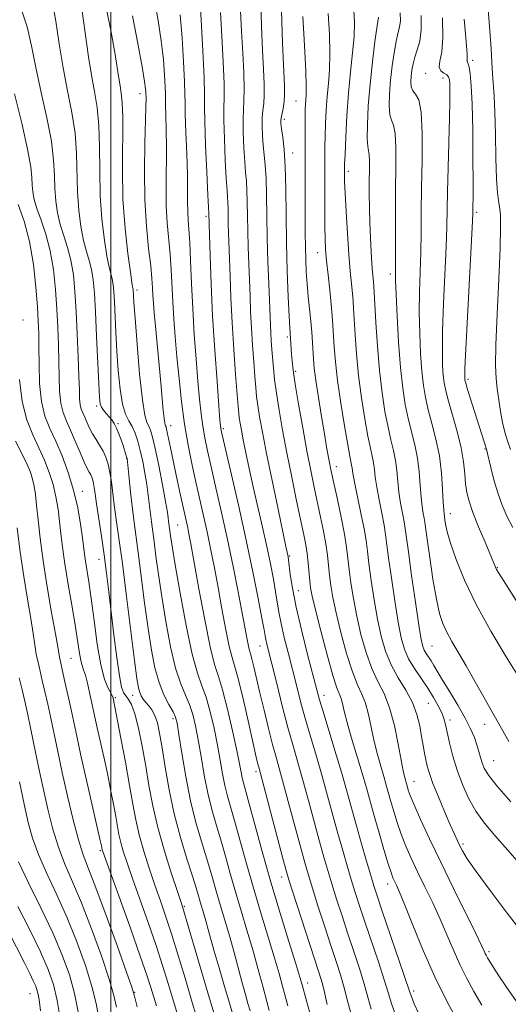
# Model space of a CAD drawing. Extents: x 2062300 to 2065200, y 319800 to 322700.
# Drawn here: x 2064480 to 2064589, y 321698 to 321919 of the extents above; entities that cross this region are included whole.
import ezdxf

# ---------------------------------------------------------------- set-up
doc = ezdxf.new("R2010")
doc.units = 0
doc.header["$MEASUREMENT"] = 0
for name, color, linetype, lineweight in [('32000', 7, 'Continuous', 0), ('DTM SPOT ELEVATION', 2, 'Continuous', 13), ('INDEX CONTOUR', 41, 'Continuous', 13), ('INTERMEDIATE CONTOUR', 44, 'Continuous', 0)]:
    doc.layers.add(name, color=color, linetype=linetype, lineweight=lineweight)

msp = doc.modelspace()

# ---------------------------------------------------------------- linework, layer by layer
at = {"layer": '32000', "flags": 128}
msp.add_lwpolyline([(2064500, 322500), (2064500, 320000)], dxfattribs=at)
at = {"layer": 'DTM SPOT ELEVATION'}
for p in [(2064581.21, 321909.54, 1137.6), (2064570.65, 321906.63, 1140.6), (2064574.53, 321905.59, 1140.6), (2064506.56, 321902.08, 1168.6), (2064541.58, 321900.39, 1152.9), (2064538.94, 321896.26, 1153.6), (2064540.82, 321888.69, 1153.3), (2064553.3, 321884.59, 1147.6), (2064582.09, 321875.42, 1137.7), (2064521.35, 321874.5, 1162.3), (2064546.39, 321866.32, 1150.7), (2064562.74, 321861.58, 1144.4), (2064505.89, 321857.93, 1169.6), (2064480.3, 321851.19, 1181.6), (2064539.58, 321847.38, 1154.3), (2064541.47, 321839.72, 1153.7), (2064580.12, 321837.86, 1137.7), (2064496.83, 321831.89, 1174.3), (2064501.6, 321827.9, 1173.8), (2064513.43, 321827.46, 1167.4), (2064525.28, 321826.84, 1161.7), (2064583.98, 321822.22, 1138.1), (2064503.52, 321820.06, 1174.1), (2064550.59, 321818.28, 1151.4), (2064493.58, 321812.75, 1179.4), (2064576.15, 321807.69, 1141.4), (2064515.03, 321805.19, 1169), (2064540.16, 321798.24, 1157.8), (2064497.36, 321797.48, 1178.7), (2064586.74, 321795.62, 1139.9), (2064542.07, 321790.45, 1157.2), (2064533.44, 321777.98, 1162.8), (2064572.05, 321778, 1145), (2064491.05, 321775.2, 1183), (2064501.01, 321766.39, 1179.8), (2064504.91, 321766.9, 1176.7), (2064547.83, 321766.9, 1157.4), (2064571.26, 321765.12, 1149), (2064513.93, 321761.71, 1174.4), (2064576.06, 321761.4, 1147.6), (2064583.9, 321760.42, 1144.6), (2064585.88, 321752.26, 1145.1), (2064532.55, 321749.75, 1166.4), (2064568.01, 321747.63, 1151.2), (2064497.67, 321732.03, 1184.2), (2064579, 321733.53, 1149.7), (2064538.35, 321726.12, 1166.6), (2064562.1, 321724.54, 1156.6), (2064516.48, 321719.55, 1177.8), (2064584.87, 321709.34, 1151.7), (2064544.17, 321702.28, 1167.4), (2064481.87, 321699.91, 1196.9), (2064505.36, 321700.24, 1185.9), (2064567.97, 321700.51, 1157.6)]:
    msp.add_point(p, dxfattribs=at)
at = {"layer": 'INDEX CONTOUR'}
for points in [[(2064539.706, 321697.211, 1170), (2064538.548, 321701.584, 1170), (2064537.751, 321704.485, 1170), (2064536.665, 321708.214, 1170), (2064533.599, 321718.272, 1170), (2064531.928, 321723.885, 1170), (2064530.377, 321729.354, 1170), (2064527.851, 321738.524, 1170), (2064526.202, 321744.267, 1170), (2064525.605, 321746.668, 1170), (2064525.077, 321749.327, 1170), (2064524.542, 321752.348, 1170), (2064523.918, 321755.763, 1170), (2064523.15, 321759.517, 1170), (2064522.276, 321763.241, 1170), (2064521.359, 321766.483, 1170), (2064520.435, 321769.066, 1170), (2064519.44, 321771.902, 1170), (2064518.282, 321776.177, 1170), (2064516.928, 321782.586, 1170), (2064515.57, 321789.862, 1170), (2064514.456, 321796.251, 1170), (2064513.767, 321800.418, 1170), (2064513.418, 321802.724, 1170), (2064512.975, 321806.028, 1170), (2064512.887, 321806.768, 1170), (2064512.69, 321808.086, 1170), (2064512.274, 321810.488, 1170), (2064511.576, 321814.223, 1170), (2064510.739, 321818.519, 1170), (2064509.956, 321822.35, 1170), (2064509.371, 321824.932, 1170), (2064508.934, 321826.462, 1170), (2064508.543, 321827.379, 1170), (2064508.113, 321828.213, 1170), (2064507.625, 321829.862, 1170), (2064507.074, 321833.312, 1170), (2064506.472, 321839.078, 1170), (2064505.898, 321845.793, 1170), (2064505.447, 321851.615, 1170), (2064505.189, 321855.155, 1170), (2064504.997, 321858.141, 1170), (2064504.963, 321858.35, 1170), (2064504.9, 321858.644, 1170), (2064504.735, 321859.609, 1170), (2064504.384, 321861.943, 1170), (2064503.815, 321866.128, 1170), (2064503.19, 321871.793, 1170), (2064502.732, 321878.354, 1170), (2064502.586, 321885.194, 1170), (2064502.671, 321896.703, 1170), (2064502.564, 321900.075, 1170), (2064502.336, 321902.183, 1170), (2064502.061, 321903.781, 1170), (2064501.784, 321905.56, 1170), (2064501.425, 321907.95, 1170), (2064500.878, 321911.319, 1170), (2064500.066, 321915.858, 1170), (2064499.05, 321921.045, 1170)], [(2064564.051, 321694.694, 1160), (2064562.98, 321697.719, 1160), (2064562.214, 321700.177, 1160), (2064561.33, 321703.055, 1160), (2064560.026, 321707.043, 1160), (2064556.998, 321716.025, 1160), (2064555.803, 321719.617, 1160), (2064554.829, 321722.641, 1160), (2064553.936, 321725.53, 1160), (2064553.007, 321728.652, 1160), (2064552.016, 321732.096, 1160), (2064550.959, 321735.88, 1160), (2064548.646, 321744.35, 1160), (2064547.4, 321748.786, 1160), (2064546.111, 321753.182, 1160), (2064544.844, 321757.442, 1160), (2064543.674, 321761.478, 1160), (2064542.65, 321765.248, 1160), (2064541.718, 321768.871, 1160), (2064539.837, 321776.269, 1160), (2064538.928, 321779.893, 1160), (2064538.187, 321783.07, 1160), (2064537.69, 321785.611, 1160), (2064536.965, 321790.187, 1160), (2064536.464, 321793.035, 1160), (2064535.802, 321796.432, 1160), (2064534.976, 321800.353, 1160), (2064534.005, 321804.727, 1160), (2064531.958, 321813.754, 1160), (2064531.063, 321817.832, 1160), (2064530.312, 321821.379, 1160), (2064529.719, 321824.277, 1160), (2064529.293, 321826.456, 1160), (2064529.004, 321828.044, 1160), (2064528.817, 321829.215, 1160), (2064528.689, 321830.24, 1160), (2064528.552, 321831.762, 1160), (2064527.992, 321838.993, 1160), (2064527.587, 321844.62, 1160), (2064527.212, 321850.584, 1160), (2064526.938, 321856.169, 1160), (2064526.752, 321861.09, 1160), (2064526.363, 321872.724, 1160), (2064526.307, 321876.217, 1160), (2064526.269, 321877.606, 1160), (2064526.196, 321878.782, 1160), (2064526.079, 321880.333, 1160), (2064525.909, 321882.98, 1160), (2064525.69, 321887.125, 1160), (2064525.487, 321891.887, 1160), (2064525.374, 321896.063, 1160), (2064525.393, 321898.871, 1160), (2064525.452, 321901.198, 1160), (2064525.427, 321904.351, 1160), (2064525.229, 321909.207, 1160), (2064524.927, 321914.937, 1160), (2064524.628, 321920.286, 1160)], [(2064592.784, 321712.972, 1150), (2064588.94, 321717.967, 1150), (2064585.096, 321723.065, 1150), (2064581.933, 321727.37, 1150), (2064579.951, 321730.23, 1150), (2064578.887, 321731.965, 1150), (2064578.291, 321733.135, 1150), (2064577.761, 321734.265, 1150), (2064577.102, 321735.723, 1150), (2064576.166, 321737.847, 1150), (2064574.882, 321740.805, 1150), (2064573.48, 321744.112, 1150), (2064572.266, 321747.121, 1150), (2064571.467, 321749.355, 1150), (2064570.994, 321751.004, 1150), (2064570.681, 321752.432, 1150), (2064570.383, 321753.953, 1150), (2064570.066, 321755.686, 1150), (2064569.716, 321757.705, 1150), (2064569.295, 321760.049, 1150), (2064568.665, 321762.633, 1150), (2064567.658, 321765.338, 1150), (2064566.19, 321768.073, 1150), (2064564.497, 321770.862, 1150), (2064562.895, 321773.755, 1150), (2064561.627, 321776.82, 1150), (2064560.644, 321780.196, 1150), (2064559.823, 321784.04, 1150), (2064559.071, 321788.382, 1150), (2064558.414, 321792.74, 1150), (2064557.907, 321796.51, 1150), (2064557.566, 321799.31, 1150), (2064557.259, 321801.668, 1150), (2064556.813, 321804.34, 1150), (2064556.122, 321807.823, 1150), (2064554.676, 321814.77, 1150), (2064554.295, 321816.827, 1150), (2064554.123, 321817.972, 1150), (2064554.033, 321818.643, 1150), (2064553.637, 321820.611, 1150), (2064553.157, 321823.185, 1150), (2064552.424, 321827.417, 1150), (2064551.592, 321832.573, 1150), (2064550.862, 321837.643, 1150), (2064550.385, 321841.82, 1150), (2064550.117, 321845.117, 1150), (2064549.837, 321849.974, 1150), (2064549.682, 321852.164, 1150), (2064549.449, 321854.734, 1150), (2064549.113, 321857.934, 1150), (2064548.735, 321861.381, 1150), (2064548.403, 321864.528, 1150), (2064548.181, 321867.038, 1150), (2064548.06, 321869.402, 1150), (2064548.008, 321872.315, 1150), (2064547.998, 321876.225, 1150), (2064548.034, 321890.102, 1150), (2064548.075, 321892.527, 1150), (2064548.168, 321895.333, 1150), (2064548.32, 321898.396, 1150), (2064548.536, 321901.451, 1150), (2064548.804, 321904.346, 1150), (2064549.04, 321907.392, 1150), (2064549.146, 321911.015, 1150), (2064549.048, 321915.438, 1150), (2064548.783, 321920.089, 1150)], [(2064592.194, 321786.187, 1140), (2064587.711, 321793.276, 1140), (2064586.895, 321794.592, 1140), (2064586.553, 321795.193, 1140), (2064586.311, 321795.707, 1140), (2064583.955, 321801.301, 1140), (2064582.521, 321804.757, 1140), (2064581.234, 321808.016, 1140), (2064580.37, 321810.515, 1140), (2064579.871, 321812.502, 1140), (2064579.595, 321814.421, 1140), (2064579.398, 321816.655, 1140), (2064579.115, 321819.33, 1140), (2064578.579, 321822.509, 1140), (2064577.695, 321826.157, 1140), (2064576.659, 321829.837, 1140), (2064575.737, 321833.013, 1140), (2064575.134, 321835.322, 1140), (2064574.794, 321837.098, 1140), (2064574.595, 321838.848, 1140), (2064574.447, 321841.069, 1140), (2064574.376, 321844.233, 1140), (2064574.438, 321848.801, 1140), (2064574.661, 321854.944, 1140), (2064575.224, 321867.705, 1140), (2064575.371, 321872.177, 1140), (2064575.525, 321880.036, 1140), (2064575.664, 321885.453, 1140), (2064575.974, 321896.642, 1140), (2064576.047, 321900.375, 1140), (2064576.061, 321902.752, 1140), (2064576.036, 321904.226, 1140), (2064575.971, 321905.192, 1140), (2064575.787, 321905.832, 1140), (2064575.382, 321906.273, 1140), (2064574.722, 321906.654, 1140), (2064574.054, 321907.157, 1140), (2064573.692, 321907.976, 1140), (2064573.836, 321909.317, 1140), (2064574.234, 321911.454, 1140), (2064574.52, 321914.67, 1140), (2064574.418, 321919.05, 1140)], [(2064519.931, 321692.513, 1180), (2064518.281, 321697.972, 1180), (2064516.675, 321703.367, 1180), (2064515.127, 321708.518, 1180), (2064513.685, 321713.169, 1180), (2064512.374, 321717.164, 1180), (2064511.138, 321720.76, 1180), (2064509.904, 321724.313, 1180), (2064508.627, 321728.08, 1180), (2064507.408, 321731.916, 1180), (2064506.376, 321735.572, 1180), (2064505.605, 321738.939, 1180), (2064504.952, 321742.45, 1180), (2064504.219, 321746.673, 1180), (2064503.276, 321751.895, 1180), (2064502.277, 321757.268, 1180), (2064500.527, 321766.31, 1180), (2064500.47, 321766.523, 1180), (2064500.31, 321766.894, 1180), (2064499.351, 321768.649, 1180), (2064498.573, 321770.584, 1180), (2064497.74, 321773.779, 1180), (2064496.95, 321778.419, 1180), (2064496.233, 321783.722, 1180), (2064495.603, 321788.661, 1180), (2064495.073, 321792.436, 1180), (2064494.335, 321797.082, 1180), (2064494.12, 321798.615, 1180), (2064493.658, 321802.324, 1180), (2064493.232, 321805.342, 1180), (2064492.583, 321809.028, 1180), (2064491.661, 321813.015, 1180), (2064490.446, 321816.969, 1180), (2064489.053, 321820.688, 1180), (2064487.628, 321824, 1180), (2064486.314, 321826.85, 1180), (2064485.217, 321829.647, 1180), (2064484.437, 321832.918, 1180), (2064484.032, 321836.98, 1180), (2064483.893, 321841.321, 1180), (2064483.869, 321845.225, 1180), (2064483.83, 321848.233, 1180), (2064483.727, 321850.937, 1180), (2064483.532, 321854.188, 1180), (2064483.205, 321858.581, 1180), (2064482.657, 321863.693, 1180), (2064481.787, 321868.842, 1180), (2064480.562, 321873.426, 1180), (2064479.242, 321877.161, 1180)], [(2064497.311, 321694.427, 1190), (2064496.7, 321697.689, 1190), (2064495.751, 321701.565, 1190), (2064494.292, 321706.278, 1190), (2064492.4, 321711.547, 1190), (2064490.207, 321716.957, 1190), (2064487.872, 321722.143, 1190), (2064485.637, 321726.92, 1190), (2064483.765, 321731.149, 1190), (2064482.431, 321734.811, 1190), (2064481.448, 321738.393, 1190), (2064480.541, 321742.501, 1190), (2064479.507, 321747.497, 1190)]]:
    msp.add_polyline3d(points, dxfattribs=at)
at = {"layer": 'INTERMEDIATE CONTOUR'}
for points in [[(2064558.377, 321696.46, 1162), (2064557.667, 321699.143, 1162), (2064556.843, 321702.125, 1162), (2064555.772, 321705.582, 1162), (2064554.516, 321709.399, 1162), (2064553.183, 321713.39, 1162), (2064551.874, 321717.369, 1162), (2064550.652, 321721.159, 1162), (2064549.574, 321724.588, 1162), (2064548.661, 321727.597, 1162), (2064547.794, 321730.597, 1162), (2064546.821, 321734.118, 1162), (2064544.344, 321743.289, 1162), (2064543.081, 321747.871, 1162), (2064540.88, 321755.543, 1162), (2064539.745, 321759.669, 1162), (2064538.478, 321764.565, 1162), (2064537.22, 321769.597, 1162), (2064535.031, 321778.432, 1162), (2064534.796, 321779.434, 1162), (2064534.635, 321780.263, 1162), (2064534.393, 321781.62, 1162), (2064533.912, 321784.249, 1162), (2064533.064, 321788.694, 1162), (2064531.87, 321794.687, 1162), (2064530.386, 321801.759, 1162), (2064528.708, 321809.336, 1162), (2064527.086, 321816.422, 1162), (2064524.763, 321826.427, 1162), (2064524.671, 321826.91, 1162), (2064524.612, 321827.412, 1162), (2064524.494, 321828.801, 1162), (2064524.243, 321831.941, 1162), (2064523.824, 321837.381, 1162), (2064523.319, 321844.42, 1162), (2064522.846, 321852.044, 1162), (2064522.497, 321859.306, 1162), (2064522.266, 321865.541, 1162), (2064521.976, 321875.193, 1162), (2064521.772, 321879.249, 1162), (2064521.529, 321884.386, 1162), (2064521.264, 321890.471, 1162), (2064521.078, 321895.783, 1162), (2064521.033, 321899.188, 1162), (2064521.029, 321901.888, 1162), (2064520.929, 321905.673, 1162), (2064520.641, 321911.701, 1162), (2064520.255, 321918.64, 1162), (2064519.624, 321929.633, 1162)], [(2064531.244, 321696.096, 1174), (2064530.768, 321697.71, 1174), (2064530.183, 321699.762, 1174), (2064529.461, 321702.377, 1174), (2064527.642, 321709.148, 1174), (2064526.665, 321712.681, 1174), (2064525.722, 321715.916, 1174), (2064524.006, 321721.662, 1174), (2064522.424, 321727.233, 1174), (2064521.484, 321730.405, 1174), (2064520.348, 321734.079, 1174), (2064519.105, 321738.338, 1174), (2064517.888, 321743.244, 1174), (2064516.809, 321748.698, 1174), (2064515.927, 321753.966, 1174), (2064515.284, 321758.151, 1174), (2064514.876, 321760.656, 1174), (2064514.512, 321762.053, 1174), (2064513.954, 321763.208, 1174), (2064513.04, 321764.837, 1174), (2064511.918, 321767.048, 1174), (2064510.811, 321769.801, 1174), (2064509.891, 321773.092, 1174), (2064509.109, 321777.071, 1174), (2064508.368, 321781.929, 1174), (2064507.594, 321787.682, 1174), (2064506.144, 321799.001, 1174), (2064505.139, 321806.371, 1174), (2064504.756, 321809.38, 1174), (2064504.411, 321812.572, 1174), (2064504.115, 321815.62, 1174), (2064503.76, 321819.395, 1174), (2064503.664, 321820.075, 1174), (2064503.55, 321820.521, 1174), (2064503.1, 321821.96, 1174), (2064502.75, 321823.037, 1174), (2064502.319, 321824.327, 1174), (2064501.828, 321825.685, 1174), (2064501.304, 321826.934, 1174), (2064500.767, 321827.946, 1174), (2064500.207, 321828.771, 1174), (2064499.606, 321829.506, 1174), (2064498.965, 321830.231, 1174), (2064498.361, 321830.947, 1174), (2064497.885, 321831.64, 1174), (2064497.598, 321832.422, 1174), (2064497.431, 321833.922, 1174), (2064497.282, 321836.894, 1174), (2064496.82, 321847.569, 1174), (2064496.565, 321853.057, 1174), (2064496.332, 321857.23, 1174), (2064496.066, 321860.246, 1174), (2064495.691, 321862.547, 1174), (2064495.165, 321864.557, 1174), (2064494.538, 321866.63, 1174), (2064493.892, 321869.101, 1174), (2064493.303, 321872.22, 1174), (2064492.835, 321875.891, 1174), (2064492.541, 321879.933, 1174), (2064492.329, 321888.607, 1174), (2064491.995, 321893.153, 1174), (2064491.278, 321897.815, 1174), (2064490.312, 321902.673, 1174), (2064489.306, 321907.822, 1174), (2064488.424, 321913.233, 1174), (2064487.646, 321918.356, 1174), (2064486.904, 321922.514, 1174)], [(2064548.561, 321697.508, 1166), (2064547.864, 321700.528, 1166), (2064547.541, 321701.833, 1166), (2064547.168, 321703.125, 1166), (2064546.573, 321704.987, 1166), (2064540.85, 321722.704, 1166), (2064539.968, 321725.487, 1166), (2064539.351, 321727.601, 1166), (2064538.547, 321730.592, 1166), (2064533.175, 321750.772, 1166), (2064532.995, 321751.493, 1166), (2064532.642, 321753.005, 1166), (2064530.942, 321760.54, 1166), (2064529.732, 321765.814, 1166), (2064528.625, 321770.38, 1166), (2064527.82, 321773.306, 1166), (2064527.202, 321775.392, 1166), (2064526.581, 321777.872, 1166), (2064525.812, 321781.652, 1166), (2064524.943, 321786.322, 1166), (2064524.064, 321791.142, 1166), (2064523.248, 321795.527, 1166), (2064522.475, 321799.501, 1166), (2064521.704, 321803.237, 1166), (2064520.902, 321806.903, 1166), (2064519.179, 321814.498, 1166), (2064518.264, 321818.636, 1166), (2064517.369, 321823.076, 1166), (2064516.555, 321827.846, 1166), (2064515.87, 321832.923, 1166), (2064515.307, 321838.062, 1166), (2064514.844, 321842.967, 1166), (2064514.462, 321847.416, 1166), (2064514.154, 321851.472, 1166), (2064513.918, 321855.276, 1166), (2064513.565, 321862.513, 1166), (2064513.334, 321865.997, 1166), (2064512.679, 321873.006, 1166), (2064512.449, 321876.885, 1166), (2064512.396, 321881.184, 1166), (2064512.493, 321889.998, 1166), (2064512.454, 321893.889, 1166), (2064512.363, 321897.111, 1166), (2064512.286, 321899.464, 1166), (2064512.263, 321900.904, 1166), (2064512.259, 321902.029, 1166), (2064512.215, 321903.593, 1166), (2064512.076, 321906.185, 1166), (2064511.793, 321909.71, 1166), (2064511.317, 321913.912, 1166), (2064510.628, 321918.49, 1166), (2064509.82, 321922.984, 1166)], [(2064577.941, 321693.5, 1156), (2064575.397, 321698.227, 1156), (2064572.695, 321703.709, 1156), (2064570.079, 321709.629, 1156), (2064567.762, 321715.271, 1156), (2064565.946, 321719.824, 1156), (2064564.765, 321722.708, 1156), (2064564.073, 321724.293, 1156), (2064563.654, 321725.179, 1156), (2064563.304, 321725.948, 1156), (2064562.874, 321727.1, 1156), (2064562.227, 321729.112, 1156), (2064561.282, 321732.267, 1156), (2064560.177, 321736.075, 1156), (2064559.105, 321739.851, 1156), (2064557.354, 321746.141, 1156), (2064556.4, 321749.445, 1156), (2064554.033, 321757.338, 1156), (2064553.016, 321760.85, 1156), (2064552.353, 321763.381, 1156), (2064551.95, 321765.065, 1156), (2064551.65, 321766.186, 1156), (2064550.735, 321768.585, 1156), (2064549.835, 321771.407, 1156), (2064548.532, 321776.027, 1156), (2064547.096, 321781.406, 1156), (2064545.884, 321786.136, 1156), (2064545.154, 321789.185, 1156), (2064544.801, 321791.046, 1156), (2064544.627, 321792.59, 1156), (2064544.269, 321796.657, 1156), (2064544.032, 321798.791, 1156), (2064543.731, 321800.75, 1156), (2064543.292, 321802.998, 1156), (2064541.695, 321810.598, 1156), (2064540.604, 321815.899, 1156), (2064539.509, 321821.384, 1156), (2064538.541, 321826.483, 1156), (2064537.743, 321830.993, 1156), (2064537.14, 321834.805, 1156), (2064536.738, 321837.868, 1156), (2064536.483, 321840.364, 1156), (2064536.147, 321844.58, 1156), (2064536.006, 321846.52, 1156), (2064535.891, 321848.336, 1156), (2064535.805, 321850.094, 1156), (2064535.429, 321859.374, 1156), (2064535.237, 321864.37, 1156), (2064535.08, 321869.634, 1156), (2064534.991, 321874.671, 1156), (2064534.928, 321879.202, 1156), (2064534.825, 321883.008, 1156), (2064534.64, 321885.96, 1156), (2064534.407, 321888.317, 1156), (2064534.181, 321890.442, 1156), (2064534.014, 321892.602, 1156), (2064533.933, 321894.719, 1156), (2064533.965, 321896.624, 1156), (2064534.113, 321898.237, 1156), (2064534.299, 321899.816, 1156), (2064534.421, 321901.706, 1156), (2064534.405, 321904.219, 1156), (2064534.271, 321907.531, 1156), (2064534.062, 321911.792, 1156), (2064533.828, 321917.03, 1156), (2064533.634, 321922.8, 1156)], [(2064527.698, 321694.189, 1176), (2064526.666, 321697.598, 1176), (2064525.5, 321701.543, 1176), (2064524.288, 321705.69, 1176), (2064523.207, 321709.445, 1176), (2064522.391, 321712.356, 1176), (2064521.305, 321716.297, 1176), (2064520.858, 321717.829, 1176), (2064520.045, 321720.55, 1176), (2064519.657, 321721.903, 1176), (2064519.133, 321723.678, 1176), (2064518.3, 321726.345, 1176), (2064517.063, 321730.216, 1176), (2064515.612, 321735.016, 1176), (2064514.208, 321740.326, 1176), (2064513.064, 321745.725, 1176), (2064512.177, 321750.797, 1176), (2064511.491, 321755.124, 1176), (2064510.94, 321758.402, 1176), (2064510.438, 321760.757, 1176), (2064509.89, 321762.429, 1176), (2064509.23, 321763.639, 1176), (2064508.519, 321764.55, 1176), (2064507.845, 321765.306, 1176), (2064507.28, 321766.034, 1176), (2064506.829, 321766.784, 1176), (2064506.479, 321767.589, 1176), (2064506.195, 321768.634, 1176), (2064505.857, 321770.711, 1176), (2064505.324, 321774.768, 1176), (2064503.536, 321789.122, 1176), (2064502.589, 321796.526, 1176), (2064501.815, 321802.237, 1176), (2064501.218, 321806.44, 1176), (2064500.768, 321809.697, 1176), (2064500.132, 321814.9, 1176), (2064499.811, 321816.997, 1176), (2064499.404, 321818.806, 1176), (2064498.887, 321820.382, 1176), (2064498.25, 321821.789, 1176), (2064497.495, 321823.093, 1176), (2064496.689, 321824.353, 1176), (2064495.911, 321825.631, 1176), (2064495.228, 321826.96, 1176), (2064494.641, 321828.256, 1176), (2064494.138, 321829.407, 1176), (2064493.709, 321830.348, 1176), (2064493.368, 321831.216, 1176), (2064493.134, 321832.197, 1176), (2064493.009, 321833.509, 1176), (2064492.938, 321835.514, 1176), (2064492.852, 321838.604, 1176), (2064492.696, 321842.982, 1176), (2064492.481, 321848.087, 1176), (2064492.233, 321853.161, 1176), (2064491.96, 321857.6, 1176), (2064491.596, 321861.385, 1176), (2064491.057, 321864.645, 1176), (2064490.297, 321867.513, 1176), (2064489.439, 321870.14, 1176), (2064488.646, 321872.679, 1176), (2064488.049, 321875.266, 1176), (2064487.656, 321877.94, 1176), (2064487.445, 321880.723, 1176), (2064487.356, 321883.689, 1176), (2064487.176, 321887.126, 1176), (2064486.657, 321891.375, 1176), (2064485.643, 321896.613, 1176), (2064484.368, 321902.342, 1176), (2064483.159, 321907.9, 1176), (2064482.22, 321912.781, 1176), (2064481.258, 321917.085, 1176), (2064479.857, 321921.07, 1176)], [(2064535.537, 321696.124, 1172), (2064534.987, 321698.165, 1172), (2064534.165, 321701.3, 1172), (2064533.081, 321705.338, 1172), (2064531.838, 321709.782, 1172), (2064530.531, 321714.216, 1172), (2064529.223, 321718.55, 1172), (2064527.967, 321722.774, 1172), (2064526.804, 321726.87, 1172), (2064525.715, 321730.787, 1172), (2064524.667, 321734.465, 1172), (2064523.639, 321737.897, 1172), (2064522.654, 321741.303, 1172), (2064521.746, 321744.956, 1172), (2064520.943, 321749.012, 1172), (2064520.234, 321753.157, 1172), (2064519.6, 321756.957, 1172), (2064519.013, 321760.086, 1172), (2064518.394, 321762.647, 1172), (2064517.657, 321764.846, 1172), (2064516.738, 321766.951, 1172), (2064515.679, 321769.475, 1172), (2064514.547, 321772.989, 1172), (2064513.409, 321777.839, 1172), (2064512.34, 321783.467, 1172), (2064511.412, 321789.09, 1172), (2064510.681, 321794.05, 1172), (2064510.124, 321798.19, 1172), (2064509.698, 321801.478, 1172), (2064509.095, 321805.899, 1172), (2064508.866, 321807.704, 1172), (2064508.404, 321811.853, 1172), (2064508.084, 321814.25, 1172), (2064507.663, 321816.825, 1172), (2064507.161, 321819.426, 1172), (2064506.615, 321821.872, 1172), (2064506.051, 321824.011, 1172), (2064505.45, 321825.822, 1172), (2064504.783, 321827.316, 1172), (2064504.039, 321828.59, 1172), (2064503.285, 321830.09, 1172), (2064502.607, 321832.344, 1172), (2064502.073, 321835.711, 1172), (2064501.669, 321839.852, 1172), (2064501.365, 321844.255, 1172), (2064501.131, 321848.455, 1172), (2064500.804, 321855.272, 1172), (2064500.677, 321857.549, 1172), (2064500.531, 321859.193, 1172), (2064500.327, 321860.448, 1172), (2064499.637, 321863.119, 1172), (2064499.139, 321865.522, 1172), (2064498.559, 321869.174, 1172), (2064498.013, 321873.842, 1172), (2064497.637, 321879.144, 1172), (2064497.509, 321884.693, 1172), (2064497.479, 321890.088, 1172), (2064497.333, 321894.927, 1172), (2064496.919, 321898.96, 1172), (2064496.309, 321902.55, 1172), (2064495.635, 321906.214, 1172), (2064495.003, 321910.306, 1172), (2064493.904, 321918.411, 1172), (2064493.398, 321921.663, 1172)], [(2064544.64, 321695.603, 1168), (2064543.875, 321698.3, 1168), (2064542.931, 321701.868, 1168), (2064542.42, 321703.631, 1168), (2064541.492, 321706.646, 1168), (2064539.944, 321711.604, 1168), (2064537.976, 321717.993, 1168), (2064535.889, 321724.997, 1168), (2064533.95, 321731.838, 1168), (2064532.297, 321737.895, 1168), (2064531.035, 321742.584, 1168), (2064529.749, 321747.233, 1168), (2064529.463, 321748.38, 1168), (2064529.21, 321749.64, 1168), (2064528.849, 321751.541, 1168), (2064528.236, 321754.569, 1168), (2064527.287, 321758.947, 1168), (2064526.158, 321763.835, 1168), (2064525.062, 321768.121, 1168), (2064524.143, 321771.123, 1168), (2064523.283, 321773.867, 1168), (2064522.295, 321777.805, 1168), (2064521.062, 321783.857, 1168), (2064519.771, 321790.814, 1168), (2064517.956, 321800.911, 1168), (2064517.535, 321803.161, 1168), (2064517.255, 321804.539, 1168), (2064515.561, 321812.151, 1168), (2064514.867, 321815.342, 1168), (2064514.183, 321818.565, 1168), (2064513.588, 321821.467, 1168), (2064512.754, 321825.633, 1168), (2064512.53, 321826.685, 1168), (2064512.397, 321827.207, 1168), (2064512.302, 321827.441, 1168), (2064512.202, 321827.645, 1168), (2064512.084, 321828.103, 1168), (2064511.94, 321829.109, 1168), (2064511.763, 321830.91, 1168), (2064511.216, 321837.092, 1168), (2064510.009, 321849.855, 1168), (2064509.741, 321852.835, 1168), (2064509.569, 321855.007, 1168), (2064509.458, 321856.751, 1168), (2064509.369, 321858.449, 1168), (2064509.226, 321860.51, 1168), (2064508.945, 321863.347, 1168), (2064508.487, 321867.283, 1168), (2064507.989, 321872.271, 1168), (2064507.637, 321878.175, 1168), (2064507.558, 321884.712, 1168), (2064507.666, 321891.025, 1168), (2064507.812, 321896.111, 1168), (2064507.885, 321899.247, 1168), (2064507.895, 321900.816, 1168), (2064507.864, 321902.429, 1168), (2064507.81, 321903.149, 1168), (2064507.585, 321904.816, 1168), (2064507.042, 321908.099, 1168), (2064506.094, 321913.341, 1168), (2064504.898, 321919.556, 1168)], [(2064554.232, 321694.261, 1164), (2064553.179, 321697.992, 1164), (2064552.356, 321701.195, 1164), (2064551.519, 321704.121, 1164), (2064550.551, 321707.164, 1164), (2064549.368, 321710.754, 1164), (2064547.945, 321715.12, 1164), (2064546.475, 321719.678, 1164), (2064545.212, 321723.646, 1164), (2064544.314, 321726.542, 1164), (2064543.573, 321729.099, 1164), (2064542.684, 321732.355, 1164), (2064540.042, 321742.228, 1164), (2064538.762, 321746.956, 1164), (2064537.06, 321753.057, 1164), (2064536.298, 321755.88, 1164), (2064535.378, 321759.493, 1164), (2064534.379, 321763.557, 1164), (2064533.437, 321767.483, 1164), (2064532.07, 321773.335, 1164), (2064531.635, 321775.13, 1164), (2064531.332, 321776.227, 1164), (2064531.101, 321777.009, 1164), (2064530.868, 321777.94, 1164), (2064530.562, 321779.446, 1164), (2064529.455, 321785.349, 1164), (2064528.539, 321790.144, 1164), (2064527.414, 321795.84, 1164), (2064526.154, 321801.936, 1164), (2064524.838, 321807.953, 1164), (2064523.577, 321813.5, 1164), (2064522.492, 321818.209, 1164), (2064521.669, 321821.85, 1164), (2064521.066, 321824.751, 1164), (2064520.613, 321827.378, 1164), (2064520.242, 321830.167, 1164), (2064519.9, 321833.431, 1164), (2064519.543, 321837.454, 1164), (2064519.142, 321842.404, 1164), (2064518.735, 321847.988, 1164), (2064518.377, 321853.801, 1164), (2064518.109, 321859.44, 1164), (2064517.904, 321864.516, 1164), (2064517.723, 321868.647, 1164), (2064517.535, 321871.599, 1164), (2064517.368, 321873.742, 1164), (2064517.26, 321875.596, 1164), (2064517.232, 321877.654, 1164), (2064517.228, 321880.299, 1164), (2064517.173, 321883.885, 1164), (2064517.022, 321888.53, 1164), (2064516.832, 321893.407, 1164), (2064516.69, 321897.451, 1164), (2064516.65, 321900, 1164), (2064516.642, 321901.99, 1164), (2064516.565, 321904.758, 1164), (2064516.342, 321909.219, 1164), (2064516.001, 321914.605, 1164), (2064515.592, 321919.725, 1164)], [(2064569.023, 321695.572, 1158), (2064568.083, 321697.669, 1158), (2064567.513, 321699.063, 1158), (2064567.158, 321700.016, 1158), (2064565.818, 321703.985, 1158), (2064560.813, 321718.66, 1158), (2064559.732, 321721.866, 1158), (2064559.006, 321724.122, 1158), (2064558.298, 321726.472, 1158), (2064557.353, 321729.706, 1158), (2064556.237, 321733.594, 1158), (2064555.096, 321737.645, 1158), (2064552.949, 321745.411, 1158), (2064551.718, 321749.7, 1158), (2064550.271, 321754.546, 1158), (2064547.604, 321763.289, 1158), (2064546.823, 321765.929, 1158), (2064546.216, 321768.145, 1158), (2064544.224, 321775.801, 1158), (2064542.826, 321781.353, 1158), (2064541.578, 321786.706, 1158), (2064540.746, 321790.959, 1158), (2064540.272, 321794.05, 1158), (2064539.868, 321797.357, 1158), (2064539.769, 321798.024, 1158), (2064539.689, 321798.432, 1158), (2064539.268, 321800.383, 1158), (2064537.51, 321808.755, 1158), (2064536.187, 321815.144, 1158), (2064534.942, 321821.261, 1158), (2064534.014, 321826.005, 1158), (2064533.386, 321829.461, 1158), (2064532.979, 321832.012, 1158), (2064532.714, 321834.054, 1158), (2064532.518, 321836.063, 1158), (2064532.32, 321838.528, 1158), (2064532.069, 321841.786, 1158), (2064531.796, 321845.57, 1158), (2064531.552, 321849.46, 1158), (2064531.372, 321853.132, 1158), (2064531.236, 321856.652, 1158), (2064531.11, 321860.182, 1158), (2064530.829, 321867.544, 1158), (2064530.722, 321871.179, 1158), (2064530.661, 321874.617, 1158), (2064530.618, 321877.71, 1158), (2064530.548, 321880.307, 1158), (2064530.42, 321882.37, 1158), (2064530.243, 321884.325, 1158), (2064530.045, 321886.711, 1158), (2064529.851, 321889.864, 1158), (2064529.71, 321893.303, 1158), (2064529.669, 321896.344, 1158), (2064529.753, 321898.555, 1158), (2064529.875, 321900.507, 1158), (2064529.925, 321903.028, 1158), (2064529.817, 321906.712, 1158), (2064529.599, 321911.234, 1158), (2064529.345, 321916.039, 1158), (2064529.123, 321920.657, 1158)], [(2064583.208, 321697.365, 1154), (2064581.432, 321700.424, 1154), (2064579.837, 321703.34, 1154), (2064578.358, 321706.328, 1154), (2064576.928, 321709.556, 1154), (2064575.472, 321713.008, 1154), (2064573.912, 321716.621, 1154), (2064572.211, 321720.313, 1154), (2064570.471, 321723.931, 1154), (2064568.833, 321727.307, 1154), (2064567.41, 321730.322, 1154), (2064566.192, 321733.074, 1154), (2064565.145, 321735.713, 1154), (2064564.236, 321738.338, 1154), (2064563.459, 321740.848, 1154), (2064562.815, 321743.092, 1154), (2064561.794, 321746.762, 1154), (2064561.238, 321748.689, 1154), (2064560.552, 321750.999, 1154), (2064559.797, 321753.662, 1154), (2064559.063, 321756.588, 1154), (2064557.785, 321762.606, 1154), (2064557.104, 321765.166, 1154), (2064556.293, 321767.217, 1154), (2064555.327, 321769.317, 1154), (2064554.189, 321772.19, 1154), (2064552.897, 321776.291, 1154), (2064551.612, 321781.003, 1154), (2064550.53, 321785.437, 1154), (2064549.793, 321788.917, 1154), (2064549.339, 321791.611, 1154), (2064549.054, 321793.897, 1154), (2064548.828, 321796.111, 1154), (2064548.576, 321798.424, 1154), (2064548.22, 321800.966, 1154), (2064547.701, 321803.829, 1154), (2064547.058, 321806.953, 1154), (2064545.628, 321813.654, 1154), (2064544.86, 321817.43, 1154), (2064544.003, 321821.856, 1154), (2064543.048, 321827.036, 1154), (2064542.116, 321832.309, 1154), (2064541.363, 321836.823, 1154), (2064540.899, 321839.959, 1154), (2064540.661, 321842.02, 1154), (2064540.541, 321843.541, 1154), (2064540.156, 321849.472, 1154), (2064540.023, 321852.048, 1154), (2064539.823, 321856.432, 1154), (2064539.601, 321862.162, 1154), (2064539.42, 321868.522, 1154), (2064539.318, 321874.854, 1154), (2064539.238, 321880.712, 1154), (2064539.103, 321885.709, 1154), (2064538.861, 321889.547, 1154), (2064538.571, 321892.31, 1154), (2064538.318, 321894.173, 1154), (2064538.175, 321895.341, 1154), (2064538.156, 321896.135, 1154), (2064538.261, 321896.905, 1154), (2064538.722, 321899.125, 1154), (2064538.918, 321900.384, 1154), (2064538.993, 321901.723, 1154), (2064538.942, 321903.828, 1154), (2064538.532, 321913.404, 1154), (2064538.3, 321920.64, 1154)], [(2064592.641, 321728.067, 1148), (2064589.086, 321732.143, 1148), (2064586.161, 321735.459, 1148), (2064583.828, 321738.239, 1148), (2064581.916, 321740.906, 1148), (2064580.279, 321743.79, 1148), (2064578.88, 321746.883, 1148), (2064577.708, 321750.093, 1148), (2064576.751, 321753.296, 1148), (2064576.003, 321756.244, 1148), (2064575.457, 321758.667, 1148), (2064575.076, 321760.398, 1148), (2064574.722, 321761.716, 1148), (2064574.23, 321763.01, 1148), (2064573.463, 321764.591, 1148), (2064572.417, 321766.455, 1148), (2064571.118, 321768.523, 1148), (2064568.119, 321772.936, 1148), (2064566.816, 321775.11, 1148), (2064565.864, 321777.254, 1148), (2064565.143, 321779.814, 1148), (2064564.469, 321783.341, 1148), (2064563.71, 321788.114, 1148), (2064562.952, 321793.306, 1148), (2064562.333, 321797.817, 1148), (2064561.659, 321803.02, 1148), (2064561.31, 321805.119, 1148), (2064560.778, 321807.812, 1148), (2064560.173, 321810.822, 1148), (2064559.652, 321813.649, 1148), (2064559.333, 321815.905, 1148), (2064559.139, 321817.676, 1148), (2064558.95, 321819.161, 1148), (2064558.662, 321820.608, 1148), (2064558.242, 321822.446, 1148), (2064557.673, 321825.15, 1148), (2064556.965, 321829.03, 1148), (2064556.219, 321833.734, 1148), (2064555.564, 321838.748, 1148), (2064555.094, 321843.586, 1148), (2064554.79, 321847.888, 1148), (2064554.466, 321853.714, 1148), (2064554.348, 321855.476, 1148), (2064554.196, 321857.179, 1148), (2064553.975, 321859.328, 1148), (2064553.696, 321862.19, 1148), (2064553.386, 321865.968, 1148), (2064553.07, 321870.673, 1148), (2064552.787, 321875.558, 1148), (2064552.576, 321879.684, 1148), (2064552.463, 321882.349, 1148), (2064552.42, 321884.588, 1148), (2064552.425, 321885.193, 1148), (2064552.455, 321886.27, 1148), (2064552.541, 321888.481, 1148), (2064552.708, 321892.254, 1148), (2064552.968, 321897.072, 1148), (2064553.334, 321902.182, 1148), (2064553.793, 321906.946, 1148), (2064554.247, 321911.197, 1148), (2064554.573, 321914.885, 1148), (2064554.671, 321918.013, 1148), (2064554.517, 321920.808, 1148)], [(2064589.27, 321756.54, 1144), (2064581.76, 321769.972, 1144), (2064579.707, 321773.572, 1144), (2064576.498, 321779.042, 1144), (2064575.352, 321781.117, 1144), (2064574.469, 321783.037, 1144), (2064573.74, 321785.319, 1144), (2064573.038, 321788.549, 1144), (2064572.278, 321793.025, 1144), (2064571.545, 321797.884, 1144), (2064570.967, 321801.975, 1144), (2064570.451, 321805.783, 1144), (2064570.304, 321806.677, 1144), (2064570.093, 321807.789, 1144), (2064569.842, 321809.329, 1144), (2064569.605, 321811.406, 1144), (2064569.408, 321814.061, 1144), (2064569.171, 321817.084, 1144), (2064568.786, 321820.198, 1144), (2064568.185, 321823.194, 1144), (2064566.706, 321829.081, 1144), (2064566.046, 321832.241, 1144), (2064565.479, 321835.94, 1144), (2064564.986, 321840.565, 1144), (2064564.56, 321846.248, 1144), (2064564.217, 321852.092, 1144), (2064563.985, 321856.942, 1144), (2064563.877, 321860.059, 1144), (2064563.852, 321862.36, 1144), (2064563.855, 321865.174, 1144), (2064563.838, 321874.842, 1144), (2064563.865, 321880.469, 1144), (2064563.932, 321885.65, 1144), (2064563.951, 321889.977, 1144), (2064563.811, 321893.124, 1144), (2064563.447, 321894.949, 1144), (2064562.991, 321896.08, 1144), (2064562.621, 321897.332, 1144), (2064562.477, 321899.342, 1144), (2064562.548, 321902.017, 1144), (2064562.78, 321905.084, 1144), (2064563.126, 321908.265, 1144), (2064563.541, 321911.257, 1144), (2064563.984, 321913.751, 1144), (2064564.412, 321915.558, 1144), (2064564.758, 321916.97, 1144), (2064564.955, 321918.398, 1144), (2064564.946, 321920.169, 1144)], [(2064591.653, 321770.803, 1142), (2064588.733, 321775.545, 1142), (2064585.271, 321781.35, 1142), (2064581.957, 321787.35, 1142), (2064579.353, 321792.794, 1142), (2064577.483, 321797.414, 1142), (2064576.236, 321801.061, 1142), (2064575.495, 321803.65, 1142), (2064575.117, 321805.345, 1142), (2064574.954, 321806.371, 1142), (2064574.75, 321807.777, 1142), (2064574.677, 321808.582, 1142), (2064574.581, 321810.285, 1142), (2064574.446, 321813.141, 1142), (2064574.186, 321816.788, 1142), (2064573.704, 321820.716, 1142), (2064572.946, 321824.487, 1142), (2064572.056, 321827.954, 1142), (2064571.221, 321831.047, 1142), (2064570.59, 321833.782, 1142), (2064570.137, 321836.519, 1142), (2064569.791, 321839.706, 1142), (2064569.504, 321843.659, 1142), (2064569.296, 321848.163, 1142), (2064569.211, 321852.872, 1142), (2064569.269, 321857.502, 1142), (2064569.539, 321866.439, 1142), (2064569.608, 321870.853, 1142), (2064569.648, 321875.561, 1142), (2064569.716, 321880.923, 1142), (2064569.833, 321887.052, 1142), (2064569.868, 321893.073, 1142), (2064569.65, 321897.864, 1142), (2064569.082, 321900.64, 1142), (2064568.352, 321901.956, 1142), (2064567.725, 321902.7, 1142), (2064567.398, 321903.599, 1142), (2064567.328, 321904.727, 1142), (2064567.41, 321905.994, 1142), (2064567.563, 321907.328, 1142), (2064567.811, 321908.733, 1142), (2064568.209, 321910.225, 1142), (2064568.761, 321911.862, 1142), (2064569.312, 321913.834, 1142), (2064569.66, 321916.363, 1142), (2064569.655, 321919.573, 1142)], [(2064589.704, 321822.166, 1136), (2064588.992, 321824.104, 1136), (2064588.41, 321826.029, 1136), (2064587.908, 321828.164, 1136), (2064587.446, 321830.65, 1136), (2064587.033, 321833.283, 1136), (2064586.691, 321835.774, 1136), (2064586.444, 321838.061, 1136), (2064586.334, 321840.984, 1136), (2064586.408, 321845.61, 1136), (2064586.678, 321852.523, 1136), (2064587.031, 321860.383, 1136), (2064587.325, 321867.368, 1136), (2064587.442, 321872.092, 1136), (2064587.397, 321874.914, 1136), (2064587.234, 321876.633, 1136), (2064587.001, 321878.037, 1136), (2064586.75, 321879.881, 1136), (2064586.536, 321882.914, 1136), (2064586.398, 321887.56, 1136), (2064586.296, 321892.955, 1136), (2064586.178, 321897.906, 1136), (2064586.005, 321901.531, 1136), (2064585.623, 321906.474, 1136), (2064585.483, 321909.024, 1136), (2064585.322, 321912.152, 1136), (2064585.054, 321916.131, 1136), (2064584.627, 321921.032, 1136)], [(2064591.008, 321698.158, 1152), (2064588.78, 321701.346, 1152), (2064587.062, 321703.903, 1152), (2064585.853, 321705.8, 1152), (2064584.538, 321707.984, 1152), (2064584.228, 321708.533, 1152), (2064584.021, 321708.947, 1152), (2064583.776, 321709.484, 1152), (2064583.182, 321710.745, 1152), (2064581.88, 321713.418, 1152), (2064576.869, 321723.57, 1152), (2064574.013, 321729.436, 1152), (2064571.515, 321734.697, 1152), (2064569.511, 321739.048, 1152), (2064568.062, 321742.314, 1152), (2064567.19, 321744.409, 1152), (2064566.742, 321745.621, 1152), (2064566.526, 321746.334, 1152), (2064565.867, 321748.672, 1152), (2064565.562, 321749.987, 1152), (2064565.11, 321752.327, 1152), (2064564.468, 321755.925, 1152), (2064563.62, 321760.147, 1152), (2064562.559, 321764.146, 1152), (2064561.295, 321767.317, 1152), (2064559.919, 321770.048, 1152), (2064558.542, 321772.972, 1152), (2064557.262, 321776.556, 1152), (2064556.128, 321780.6, 1152), (2064555.176, 321784.739, 1152), (2064554.432, 321788.65, 1152), (2064553.876, 321792.176, 1152), (2064553.48, 321795.204, 1152), (2064553.192, 321797.728, 1152), (2064552.886, 321800.191, 1152), (2064552.409, 321803.142, 1152), (2064551.671, 321806.907, 1152), (2064550.824, 321810.905, 1152), (2064549.582, 321816.596, 1152), (2064549.278, 321818.044, 1152), (2064549.048, 321819.231, 1152), (2064548.783, 321820.676, 1152), (2064548.425, 321822.713, 1152), (2064547.923, 321825.632, 1152), (2064547.262, 321829.54, 1152), (2064546.563, 321833.805, 1152), (2064545.979, 321837.613, 1152), (2064545.622, 321840.372, 1152), (2064545.437, 321842.384, 1152), (2064545.214, 321846.185, 1152), (2064545.061, 321848.466, 1152), (2064544.855, 321850.985, 1152), (2064544.59, 321853.697, 1152), (2064544.304, 321856.506, 1152), (2064544.045, 321859.306, 1152), (2064543.851, 321862.03, 1152), (2064543.722, 321864.769, 1152), (2064543.645, 321867.655, 1152), (2064543.609, 321870.783, 1152), (2064543.602, 321874.097, 1152), (2064543.64, 321887.705, 1152), (2064543.609, 321896.572, 1152), (2064543.629, 321898.412, 1152), (2064543.672, 321899.72, 1152), (2064543.814, 321901.746, 1152), (2064543.833, 321903.587, 1152), (2064543.718, 321907.144, 1152), (2064543.426, 321912.862, 1152), (2064543.048, 321919.372, 1152)], [(2064589.777, 321743.029, 1146), (2064586.638, 321746.598, 1146), (2064584.73, 321749.003, 1146), (2064583.771, 321750.559, 1146), (2064583.309, 321751.742, 1146), (2064582.956, 321752.959, 1146), (2064582.587, 321754.299, 1146), (2064582.144, 321755.776, 1146), (2064581.556, 321757.426, 1146), (2064580.711, 321759.377, 1146), (2064579.484, 321761.779, 1146), (2064577.831, 321764.677, 1146), (2064576.023, 321767.695, 1146), (2064574.411, 321770.353, 1146), (2064572.462, 321773.636, 1146), (2064571.85, 321774.64, 1146), (2064570.744, 321776.305, 1146), (2064570.305, 321777.037, 1146), (2064569.973, 321777.857, 1146), (2064569.627, 321779.453, 1146), (2064569.116, 321782.643, 1146), (2064568.351, 321787.846, 1146), (2064567.489, 321793.871, 1146), (2064566.76, 321799.124, 1146), (2064566.059, 321804.373, 1146), (2064565.807, 321805.898, 1146), (2064565.436, 321807.8, 1146), (2064565.007, 321810.076, 1146), (2064564.629, 321812.527, 1146), (2064564.37, 321814.983, 1146), (2064564.155, 321817.38, 1146), (2064563.868, 321819.68, 1146), (2064563.424, 321821.901, 1146), (2064562.847, 321824.282, 1146), (2064562.189, 321827.116, 1146), (2064561.505, 321830.642, 1146), (2064560.846, 321834.895, 1146), (2064560.265, 321839.853, 1146), (2064559.804, 321845.353, 1146), (2064559.462, 321850.66, 1146), (2064559.014, 321858.788, 1146), (2064558.943, 321859.624, 1146), (2064558.843, 321860.595, 1146), (2064558.714, 321861.966, 1146), (2064558.561, 321863.918, 1146), (2064558.394, 321866.552, 1146), (2064558.233, 321869.681, 1146), (2064558.103, 321873.039, 1146), (2064558.024, 321876.389, 1146), (2064557.992, 321879.582, 1146), (2064557.997, 321882.484, 1146), (2064558.026, 321884.98, 1146), (2064558.034, 321886.974, 1146), (2064557.971, 321888.383, 1146), (2064557.813, 321889.257, 1146), (2064557.629, 321890.204, 1146), (2064557.518, 321891.965, 1146), (2064557.557, 321895.085, 1146), (2064557.768, 321899.307, 1146), (2064558.151, 321904.174, 1146), (2064558.688, 321909.202, 1146), (2064559.269, 321913.782, 1146), (2064559.76, 321917.276, 1146), (2064560.063, 321919.254, 1146)], [(2064590.204, 321804.612, 1138), (2064588.895, 321807.031, 1138), (2064587.778, 321809.599, 1138), (2064586.809, 321812.376, 1138), (2064585.959, 321815.34, 1138), (2064585.255, 321818.128, 1138), (2064584.439, 321821.556, 1138), (2064584.25, 321822.238, 1138), (2064580.051, 321835.625, 1138), (2064579.619, 321837.054, 1138), (2064579.444, 321837.701, 1138), (2064579.399, 321837.989, 1138), (2064579.391, 321838.48, 1138), (2064579.455, 321840.304, 1138), (2064579.665, 321844.731, 1138), (2064581.129, 321873.384, 1138), (2064581.213, 321875.279, 1138), (2064581.252, 321876.874, 1138), (2064581.267, 321878.655, 1138), (2064581.271, 321882.082, 1138), (2064581.248, 321887.511, 1138), (2064581.182, 321893.857, 1138), (2064581.054, 321899.679, 1138), (2064580.856, 321903.845, 1138), (2064580.617, 321906.468, 1138), (2064580.376, 321907.973, 1138), (2064580.169, 321908.756, 1138), (2064579.957, 321909.279, 1138), (2064579.968, 321909.628, 1138), (2064579.944, 321910.861, 1138), (2064579.746, 321913.776, 1138), (2064579.29, 321918.762, 1138)], [(2064523.722, 321693.67, 1178), (2064522.158, 321698.861, 1178), (2064517.224, 321715.569, 1178), (2064516.367, 321718.431, 1178), (2064515.75, 321720.38, 1178), (2064514.932, 321722.839, 1178), (2064513.609, 321726.851, 1178), (2064512.016, 321731.943, 1178), (2064510.521, 321737.259, 1178), (2064509.402, 321742.133, 1178), (2064508.565, 321746.642, 1178), (2064507.827, 321751.043, 1178), (2064507.042, 321755.476, 1178), (2064506.221, 321759.564, 1178), (2064505.416, 321762.802, 1178), (2064504.671, 321764.848, 1178), (2064503.999, 321765.996, 1178), (2064503.411, 321766.698, 1178), (2064502.902, 321767.432, 1178), (2064502.423, 321768.773, 1178), (2064501.913, 321771.319, 1178), (2064501.331, 321775.427, 1178), (2064500.714, 321780.481, 1178), (2064499.575, 321790.204, 1178), (2064499.056, 321794.361, 1178), (2064498.503, 321798.442, 1178), (2064497.885, 321802.656, 1178), (2064496.785, 321809.941, 1178), (2064496.472, 321812.178, 1178), (2064496.287, 321813.578, 1178), (2064496.146, 321814.499, 1178), (2064495.978, 321815.243, 1178), (2064495.764, 321815.893, 1178), (2064495.502, 321816.473, 1178), (2064495.174, 321817.056, 1178), (2064494.711, 321817.901, 1178), (2064494.036, 321819.315, 1178), (2064493.108, 321821.47, 1178), (2064492.038, 321824.02, 1178), (2064490.97, 321826.485, 1178), (2064490.037, 321828.534, 1178), (2064489.296, 321830.425, 1178), (2064488.786, 321832.557, 1178), (2064488.521, 321835.245, 1178), (2064488.416, 321838.419, 1178), (2064488.361, 321841.914, 1178), (2064488.263, 321845.608, 1178), (2064488.104, 321849.511, 1178), (2064487.882, 321853.674, 1178), (2064487.583, 321858.089, 1178), (2064487.127, 321862.539, 1178), (2064486.421, 321866.743, 1178), (2064485.43, 321870.47, 1178), (2064484.341, 321873.65, 1178), (2064483.399, 321876.259, 1178), (2064482.793, 321878.311, 1178), (2064482.478, 321879.988, 1178), (2064482.35, 321881.512, 1178), (2064482.28, 321883.187, 1178), (2064482.025, 321885.646, 1178), (2064481.318, 321889.601, 1178), (2064480.009, 321895.411, 1178), (2064478.424, 321902.011, 1178)], [(2064516.525, 321689.987, 1182), (2064512.858, 321702.23, 1182), (2064511.61, 321706.281, 1182), (2064510.147, 321710.769, 1182), (2064508.38, 321715.898, 1182), (2064504.873, 321725.786, 1182), (2064503.645, 321729.309, 1182), (2064502.8, 321731.889, 1182), (2064502.229, 321733.885, 1182), (2064501.826, 321735.649, 1182), (2064501.485, 321737.488, 1182), (2064501.1, 321739.7, 1182), (2064500.591, 321742.504, 1182), (2064499.957, 321745.798, 1182), (2064499.223, 321749.401, 1182), (2064498.424, 321753.107, 1182), (2064496.971, 321759.604, 1182), (2064495.245, 321767.569, 1182), (2064494.755, 321769.663, 1182), (2064494.291, 321771.434, 1182), (2064493.897, 321772.656, 1182), (2064493.568, 321773.616, 1182), (2064493.28, 321774.726, 1182), (2064492.999, 321776.368, 1182), (2064492.637, 321778.803, 1182), (2064492.093, 321782.26, 1182), (2064491.316, 321786.799, 1182), (2064490.448, 321791.8, 1182), (2064489.68, 321796.471, 1182), (2064489.155, 321800.22, 1182), (2064488.802, 321803.252, 1182), (2064488.506, 321805.97, 1182), (2064488.157, 321808.702, 1182), (2064487.691, 321811.478, 1182), (2064487.055, 321814.254, 1182), (2064486.204, 321817, 1182), (2064485.142, 321819.744, 1182), (2064483.879, 321822.531, 1182), (2064482.47, 321825.452, 1182), (2064481.122, 321828.792, 1182), (2064480.086, 321832.886, 1182), (2064479.535, 321837.846, 1182)], [(2064510.222, 321697.164, 1184), (2064508.973, 321701.321, 1184), (2064508.084, 321704.072, 1184), (2064506.608, 321708.37, 1184), (2064504.387, 321714.631, 1184), (2064498.193, 321731.861, 1184), (2064498.085, 321732.199, 1184), (2064497.906, 321733.113, 1184), (2064497.637, 321734.329, 1184), (2064494.557, 321747.848, 1184), (2064493.298, 321753.435, 1184), (2064492.358, 321757.735, 1184), (2064491.028, 321764.004, 1184), (2064490.366, 321767.053, 1184), (2064489.719, 321769.965, 1184), (2064488.6, 321774.842, 1184), (2064488.462, 321775.517, 1184), (2064488.084, 321777.835, 1184), (2064487.575, 321780.765, 1184), (2064486.73, 321785.49, 1184), (2064485.723, 321791.282, 1184), (2064484.791, 321797.131, 1184), (2064484.119, 321802.202, 1184), (2064483.67, 321806.354, 1184), (2064483.353, 321809.616, 1184), (2064483.083, 321812.062, 1184), (2064482.799, 321813.929, 1184), (2064482.448, 321815.493, 1184), (2064481.963, 321817.03, 1184), (2064481.231, 321818.8, 1184), (2064480.131, 321821.061, 1184), (2064478.625, 321823.996, 1184)], [(2064505.875, 321696.953, 1186), (2064505.312, 321699.354, 1186), (2064504.702, 321701.388, 1186), (2064503.531, 321704.742, 1186), (2064501.475, 321710.512, 1186), (2064498.972, 321717.446, 1186), (2064496.655, 321723.704, 1186), (2064494.992, 321727.98, 1186), (2064493.801, 321731.103, 1186), (2064492.739, 321734.437, 1186), (2064491.543, 321738.984, 1186), (2064490.276, 321744.309, 1186), (2064489.086, 321749.616, 1186), (2064488.085, 321754.272, 1186), (2064486.513, 321761.8, 1186), (2064485.833, 321764.972, 1186), (2064485.202, 321767.801, 1186), (2064484.628, 321770.26, 1186), (2064484.117, 321772.36, 1186), (2064483.67, 321774.26, 1186), (2064483.287, 321776.151, 1186), (2064482.95, 321778.243, 1186), (2064482.572, 321780.818, 1186), (2064482.049, 321784.176, 1186), (2064481.315, 321788.509, 1186), (2064480.474, 321793.584, 1186), (2064479.668, 321799.064, 1186), (2064479.015, 321804.561, 1186)], [(2064501.311, 321696.89, 1188), (2064500.7, 321699.538, 1188), (2064499.641, 321703.153, 1188), (2064497.883, 321708.396, 1188), (2064495.686, 321714.497, 1188), (2064493.431, 321720.331, 1188), (2064491.432, 321725.061, 1188), (2064489.719, 321729.012, 1188), (2064488.252, 321732.792, 1188), (2064486.986, 321736.897, 1188), (2064485.862, 321741.351, 1188), (2064484.814, 321746.058, 1188), (2064483.795, 321750.884, 1188), (2064481.999, 321759.596, 1188), (2064481.299, 321762.892, 1188), (2064480.685, 321765.636, 1188), (2064480.075, 321768.181, 1188), (2064479.414, 321770.826, 1188)], [(2064492.699, 321695.839, 1192), (2064491.86, 321699.976, 1192), (2064490.701, 321704.162, 1192), (2064489.113, 321708.597, 1192), (2064486.985, 321713.584, 1192), (2064484.312, 321719.225, 1192), (2064481.555, 321724.828, 1192), (2064479.278, 321729.504, 1192)], [(2064488.725, 321693.872, 1194), (2064487.97, 321698.386, 1194), (2064487.128, 321702.011, 1194), (2064485.968, 321705.373, 1194), (2064484.237, 321709.283, 1194), (2064481.818, 321714.242, 1194), (2064479.154, 321719.511, 1194)], [(2064484.217, 321696.079, 1196), (2064483.994, 321697.997, 1196), (2064483.763, 321699.437, 1196), (2064483.502, 321700.562, 1196), (2064483.142, 321701.604, 1196), (2064482.605, 321702.819, 1196), (2064481.81, 321704.442, 1196), (2064480.679, 321706.667, 1196), (2064474.922, 321717.847, 1196)]]:
    msp.add_polyline3d(points, dxfattribs=at)

doc.saveas('drawing.dxf')
